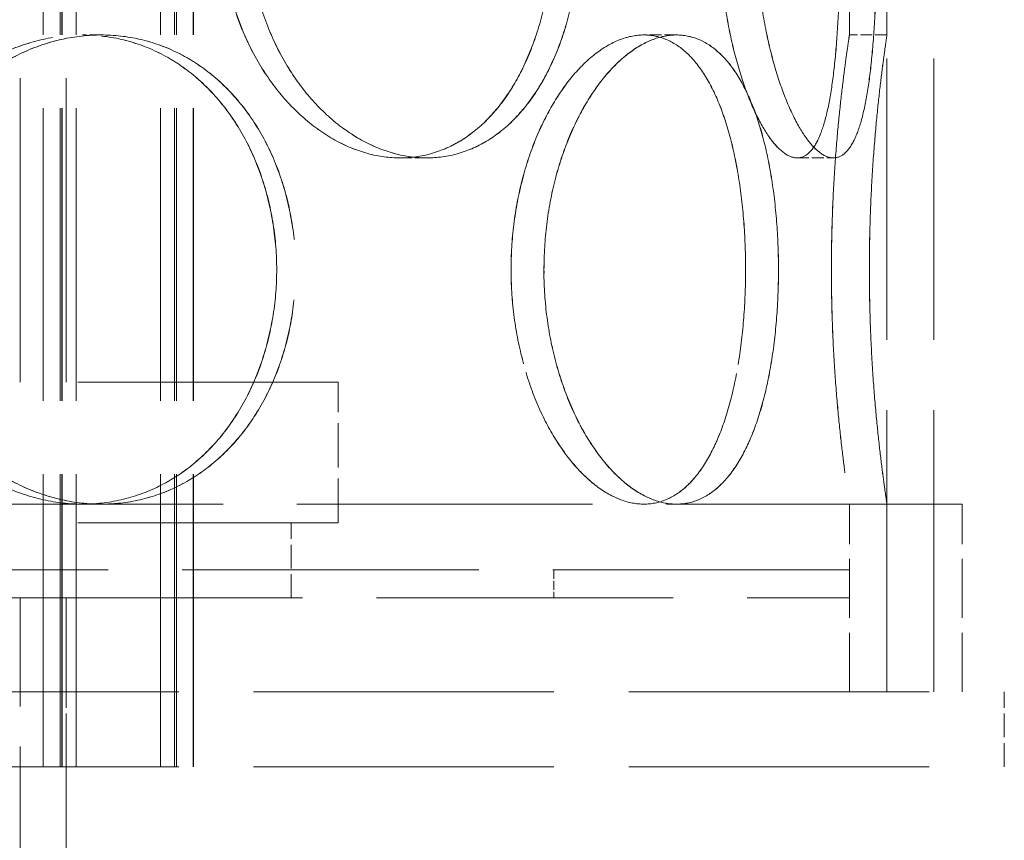
# Model space of a CAD drawing. Units: millimetres. Extents: x 0 to 9504, y 0 to 6720.
# Drawn here: x 3184 to 3289, y 4969 to 5056 of the extents above; entities that cross this region are included whole.
import ezdxf

# ---------------------------------------------------------------- set-up
doc = ezdxf.new("R2010")
doc.units = ezdxf.units.MM
doc.header["$LTSCALE"] = 16
doc.linetypes.add('DASHED_SPACE', pattern=[0.2067, 0.1654, -0.0413])
doc.layers.add('Hidden (ISO)', color=7, linetype='DASHED_SPACE', lineweight=9, true_color=0x0080c0)

msp = doc.modelspace()

# ---------------------------------------------------------------- linework, layer by layer
at = {"layer": 'Hidden (ISO)', "ltscale": 11.338897}
for p, q in [((3276.0739, 4984.819), (3276.0739, 5584.819)), ((3281.0739, 4984.819), (3281.0739, 5584.819))]:
    msp.add_line(p, q, dxfattribs=at)
at = {"layer": 'Hidden (ISO)', "ltscale": 11.792453}
for p, q in [((3186.1295, 4976.819), (3186.1295, 5444.819)), ((3186.138, 4976.819), (3186.138, 5444.819)), ((3187.9295, 4976.819), (3187.9295, 5444.819)), ((3187.938, 4976.819), (3187.938, 5444.819)), ((3188.1295, 4976.819), (3188.1295, 5444.819)), ((3188.138, 4976.819), (3188.138, 5444.819)), ((3189.6295, 4976.819), (3189.6295, 5444.819)), ((3189.638, 4976.819), (3189.638, 5444.819)), ((3198.6295, 4976.819), (3198.6295, 5444.819)), ((3198.638, 4976.819), (3198.638, 5444.819)), ((3200.1295, 4976.819), (3200.1295, 5444.819)), ((3200.138, 4976.819), (3200.138, 5444.819)), ((3200.3295, 4976.819), (3200.3295, 5444.819)), ((3200.338, 4976.819), (3200.338, 5444.819)), ((3202.1295, 4976.819), (3202.1295, 5444.819)), ((3202.138, 4976.819), (3202.138, 5444.819))]:
    msp.add_line(p, q, dxfattribs=at)
at = {"layer": 'Hidden (ISO)', "ltscale": 12.246009}
for p, q in [((3183.6739, 5017.819), (3183.6739, 5179.819)), ((3188.5739, 5017.819), (3188.5739, 5179.819))]:
    msp.add_line(p, q, dxfattribs=at)
at = {"layer": 'Hidden (ISO)', "ltscale": 2.833137}
for p, q in [((3272.0739, 5054.819), (3272.0739, 5078.619)), ((3276.0739, 5054.819), (3276.0739, 5078.619))]:
    msp.add_line(p, q, dxfattribs=at)
at = {"layer": 'Hidden (ISO)', "ltscale": 0.476074}
for p, q in [((3192.3166, 5054.819), (3190.3168, 5054.819)), ((3253.6289, 5054.819), (3250.1649, 5054.819)), ((3276.0739, 5054.819), (3272.0739, 5054.819)), ((3227.0084, 5041.719), (3224.1801, 5041.719)), ((3266.5006, 5041.719), (3270.3643, 5041.719))]:
    msp.add_line(p, q, dxfattribs=at)
at = {"layer": 'Hidden (ISO)', "ltscale": 0.003329}
msp.add_line((3192.3311, 5054.819), (3192.3166, 5054.819), dxfattribs=at)
at = {"layer": 'Hidden (ISO)', "ltscale": 0.001043}
msp.add_line((3253.6373, 5054.819), (3253.6289, 5054.819), dxfattribs=at)
at = {"layer": 'Hidden (ISO)', "ltscale": 0.00188}
msp.add_line((3227.0084, 5041.719), (3227.0201, 5041.719), dxfattribs=at)
at = {"layer": 'Hidden (ISO)', "ltscale": 0.000430534}
msp.add_line((3270.3643, 5041.719), (3270.3686, 5041.719), dxfattribs=at)
at = {"layer": 'Hidden (ISO)', "ltscale": 11.50465}
for p, q in [((2999.5739, 5017.819), (3217.5739, 5017.819)), ((2999.5739, 5002.819), (3217.5739, 5002.819))]:
    msp.add_line(p, q, dxfattribs=at)
at = {"layer": 'Hidden (ISO)', "ltscale": 1.785553}
msp.add_line((3217.5739, 5002.819), (3217.5739, 5017.819), dxfattribs=at)
at = {"layer": 'Hidden (ISO)', "ltscale": 11.907991}
msp.add_line((3284.0739, 5004.819), (2933.0739, 5004.819), dxfattribs=at)
at = {"layer": 'Hidden (ISO)', "ltscale": 2.380771}
for p, q in [((3272.0739, 4984.819), (3272.0739, 5004.819)), ((3276.0739, 4984.819), (3276.0739, 5004.819)), ((3281.0739, 4984.819), (3281.0739, 5004.819)), ((3284.0739, 4984.819), (3284.0739, 5004.819))]:
    msp.add_line(p, q, dxfattribs=at)
at = {"layer": 'Hidden (ISO)', "ltscale": 0.952248}
for p, q in [((3212.5739, 4994.819), (3212.5739, 5002.819)), ((3186.1295, 4984.819), (3186.1295, 4976.819)), ((3186.138, 4984.819), (3186.138, 4976.819)), ((3188.5739, 4976.819), (3188.5739, 4984.819)), ((3202.1295, 4984.819), (3202.1295, 4976.819)), ((3202.138, 4984.819), (3202.138, 4976.819)), ((3288.5649, 4976.819), (3288.5649, 4984.819)), ((3288.5828, 4976.819), (3288.5828, 4984.819))]:
    msp.add_line(p, q, dxfattribs=at)
at = {"layer": 'Hidden (ISO)', "ltscale": 11.947136}
for p, q in [((3272.0739, 4997.819), (2945.0739, 4997.819)), ((2945.0739, 4994.819), (3272.0739, 4994.819))]:
    msp.add_line(p, q, dxfattribs=at)
at = {"layer": 'Hidden (ISO)', "ltscale": 0.357031}
for p, q in [((3240.5739, 4997.819), (3240.5739, 4994.819)), ((3272.0739, 4997.819), (3272.0739, 4994.819))]:
    msp.add_line(p, q, dxfattribs=at)
at = {"layer": 'Hidden (ISO)', "ltscale": 6.475868}
msp.add_line((3183.6739, 4940.419), (3183.6739, 4994.819), dxfattribs=at)
at = {"layer": 'Hidden (ISO)', "ltscale": 5.892555}
msp.add_line((3188.5739, 4945.319), (3188.5739, 4994.819), dxfattribs=at)
at = {"layer": 'Hidden (ISO)', "ltscale": 12.094824}
for p, q in [((2928.5649, 4984.819), (3288.5649, 4984.819)), ((3288.5649, 4984.819), (3288.5828, 4984.819)), ((2928.5649, 4976.819), (3288.5649, 4976.819)), ((3288.5649, 4976.819), (3288.5828, 4976.819))]:
    msp.add_line(p, q, dxfattribs=at)
at = {"layer": 'Hidden (ISO)', "ltscale": 11.891493}
for points in [[(3205.1421, 5066.719), (3205.1421, 5065.1468), (3205.2653, 5063.5217), (3205.7816, 5060.2906), (3206.1745, 5058.6846), (3207.2059, 5055.6056), (3207.8451, 5054.1301), (3209.3085, 5051.4022), (3210.1327, 5050.1498), (3211.8708, 5047.9329), (3212.8446, 5046.8924), (3214.9388, 5045.0575), (3216.0591, 5044.2631), (3218.3641, 5042.9866), (3219.5506, 5042.5036), (3221.9027, 5041.8697), (3223.0683, 5041.719), (3225.2918, 5041.719), (3226.4245, 5041.8697), (3228.6421, 5042.5036), (3229.727, 5042.9866), (3231.7766, 5044.2631), (3232.7431, 5045.0575), (3234.5069, 5046.8924), (3235.3044, 5047.9329), (3236.7016, 5050.1498), (3237.3491, 5051.4022), (3238.4806, 5054.1301), (3238.9649, 5055.6056), (3239.7388, 5058.6846), (3240.0291, 5060.2906), (3240.4093, 5063.5217), (3240.4992, 5065.1468), (3240.4992, 5068.2912), (3240.4093, 5069.9163), (3240.0291, 5073.1474), (3239.7388, 5074.7535), (3238.9649, 5077.8325), (3238.4806, 5079.3079), (3237.3491, 5082.0358), (3236.7016, 5083.2883), (3235.3044, 5085.5051), (3234.5069, 5086.5457), (3232.7431, 5088.3805), (3231.7766, 5089.175), (3229.727, 5090.4514), (3228.6421, 5090.9344), (3226.4245, 5091.5683), (3225.2918, 5091.719), (3223.0683, 5091.719), (3221.9027, 5091.5683), (3219.5506, 5090.9344), (3218.3641, 5090.4514), (3216.0591, 5089.175), (3214.9388, 5088.3805), (3212.8446, 5086.5457), (3211.8708, 5085.5051), (3210.1327, 5083.2883), (3209.3085, 5082.0358), (3207.8451, 5079.3079), (3207.2059, 5077.8325), (3206.1745, 5074.7535), (3205.7816, 5073.1474), (3205.2653, 5069.9163), (3205.1421, 5068.2912), (3205.1421, 5066.719)], [(3205.1552, 5066.719), (3205.1552, 5068.2912), (3205.2784, 5069.9163), (3205.7946, 5073.1474), (3206.1875, 5074.7535), (3207.2188, 5077.8325), (3207.858, 5079.3079), (3209.3213, 5082.0358), (3210.1454, 5083.2883), (3211.8834, 5085.5051), (3212.8571, 5086.5457), (3214.9511, 5088.3805), (3216.0713, 5089.175), (3218.3761, 5090.4514), (3219.5625, 5090.9344), (3221.9144, 5091.5683), (3223.0799, 5091.719), (3225.3032, 5091.719), (3226.4358, 5091.5683), (3228.6531, 5090.9344), (3229.7379, 5090.4514), (3231.7873, 5089.175), (3232.7536, 5088.3805), (3234.5173, 5086.5457), (3235.3147, 5085.5051), (3236.7117, 5083.2883), (3237.3591, 5082.0358), (3238.4905, 5079.3079), (3238.9747, 5077.8325), (3239.7485, 5074.7535), (3240.0387, 5073.1474), (3240.4189, 5069.9163), (3240.5088, 5068.2912), (3240.5088, 5065.1468), (3240.4189, 5063.5217), (3240.0387, 5060.2906), (3239.7485, 5058.6846), (3238.9747, 5055.6056), (3238.4905, 5054.1301), (3237.3591, 5051.4022), (3236.7117, 5050.1498), (3235.3147, 5047.9329), (3234.5173, 5046.8924), (3232.7536, 5045.0575), (3231.7873, 5044.2631), (3229.7379, 5042.9866), (3228.6531, 5042.5036), (3226.4358, 5041.8697), (3225.3032, 5041.719), (3223.0799, 5041.719), (3221.9144, 5041.8697), (3219.5625, 5042.5036), (3218.3761, 5042.9866), (3216.0713, 5044.2631), (3214.9511, 5045.0575), (3212.8571, 5046.8924), (3211.8834, 5047.9329), (3210.1454, 5050.1498), (3209.3213, 5051.4022), (3207.858, 5054.1301), (3207.2188, 5055.6056), (3206.1875, 5058.6846), (3205.7946, 5060.2906), (3205.2784, 5063.5217), (3205.1552, 5065.1468), (3205.1552, 5066.719)], [(3271.1152, 5066.719), (3271.1152, 5068.2912), (3271.099, 5069.9163), (3271.0278, 5073.1474), (3270.9728, 5074.7535), (3270.8183, 5077.8325), (3270.7185, 5079.3079), (3270.4702, 5082.0358), (3270.3215, 5083.2883), (3269.9805, 5085.5051), (3269.7767, 5086.5457), (3269.2962, 5088.3805), (3269.0193, 5089.175), (3268.3967, 5090.4514), (3268.0503, 5090.9344), (3267.3058, 5091.5683), (3266.9076, 5091.719), (3266.0936, 5091.719), (3265.6505, 5091.5683), (3264.7221, 5090.9344), (3264.237, 5090.4514), (3263.2655, 5089.175), (3262.7785, 5088.3805), (3261.8466, 5086.5457), (3261.402, 5085.5051), (3260.5953, 5083.2883), (3260.2052, 5082.0358), (3259.5036, 5079.3079), (3259.1921, 5077.8325), (3258.6858, 5074.7535), (3258.4907, 5073.1474), (3258.2336, 5069.9163), (3258.1719, 5068.2912), (3258.1719, 5065.1468), (3258.2336, 5063.5217), (3258.4907, 5060.2906), (3258.6858, 5058.6846), (3259.1921, 5055.6056), (3259.5036, 5054.1301), (3260.2052, 5051.4022), (3260.5953, 5050.1498), (3261.402, 5047.9329), (3261.8466, 5046.8924), (3262.7785, 5045.0575), (3263.2655, 5044.2631), (3264.237, 5042.9866), (3264.7221, 5042.5036), (3265.6505, 5041.8697), (3266.0936, 5041.719), (3266.9076, 5041.719), (3267.3058, 5041.8697), (3268.0503, 5042.5036), (3268.3967, 5042.9866), (3269.0193, 5044.2631), (3269.2962, 5045.0575), (3269.7767, 5046.8924), (3269.9805, 5047.9329), (3270.3215, 5050.1498), (3270.4702, 5051.4022), (3270.7185, 5054.1301), (3270.8183, 5055.6056), (3270.9728, 5058.6846), (3271.0278, 5060.2906), (3271.099, 5063.5217), (3271.1152, 5065.1468), (3271.1152, 5066.719)], [(3258.1784, 5066.719), (3258.1784, 5068.2912), (3258.2402, 5069.9163), (3258.4971, 5073.1474), (3258.6922, 5074.7535), (3259.1984, 5077.8325), (3259.5098, 5079.3079), (3260.2113, 5082.0358), (3260.6013, 5083.2883), (3261.4078, 5085.5051), (3261.8523, 5086.5457), (3262.7839, 5088.3805), (3263.2708, 5089.175), (3264.242, 5090.4514), (3264.727, 5090.9344), (3265.655, 5091.5683), (3266.098, 5091.719), (3266.9117, 5091.719), (3267.3097, 5091.5683), (3268.0539, 5090.9344), (3268.4001, 5090.4514), (3269.0224, 5089.175), (3269.2992, 5088.3805), (3269.7794, 5086.5457), (3269.9831, 5085.5051), (3270.3239, 5083.2883), (3270.4725, 5082.0358), (3270.7206, 5079.3079), (3270.8203, 5077.8325), (3270.9747, 5074.7535), (3271.0296, 5073.1474), (3271.1007, 5069.9163), (3271.117, 5068.2912), (3271.117, 5065.1468), (3271.1007, 5063.5217), (3271.0296, 5060.2906), (3270.9747, 5058.6846), (3270.8203, 5055.6056), (3270.7206, 5054.1301), (3270.4725, 5051.4022), (3270.3239, 5050.1498), (3269.9831, 5047.9329), (3269.7794, 5046.8924), (3269.2992, 5045.0575), (3269.0224, 5044.2631), (3268.4001, 5042.9866), (3268.0539, 5042.5036), (3267.3097, 5041.8697), (3266.9117, 5041.719), (3266.098, 5041.719), (3265.655, 5041.8697), (3264.727, 5042.5036), (3264.242, 5042.9866), (3263.2708, 5044.2631), (3262.7839, 5045.0575), (3261.8523, 5046.8924), (3261.4078, 5047.9329), (3260.6013, 5050.1498), (3260.2113, 5051.4022), (3259.5098, 5054.1301), (3259.1984, 5055.6056), (3258.6922, 5058.6846), (3258.4971, 5060.2906), (3258.2402, 5063.5217), (3258.1784, 5065.1468), (3258.1784, 5066.719)], [(3167.7043, 5029.819), (3167.7043, 5028.2468), (3167.8466, 5026.6217), (3168.4437, 5023.3906), (3168.8983, 5021.7846), (3170.0948, 5018.7056), (3170.8376, 5017.2301), (3172.544, 5014.5022), (3173.5076, 5013.2498), (3175.5481, 5011.0329), (3176.6951, 5009.9924), (3179.1744, 5008.1575), (3180.5066, 5007.3631), (3183.2635, 5006.0866), (3184.6903, 5005.6036), (3187.5362, 5004.9697), (3188.9552, 5004.819), (3191.6784, 5004.819), (3193.0742, 5004.9697), (3195.8249, 5005.6036), (3197.1799, 5006.0866), (3199.7562, 5007.3631), (3200.9797, 5008.1575), (3203.2254, 5009.9924), (3204.2477, 5011.0329), (3206.0471, 5013.2498), (3206.8858, 5014.5022), (3208.3575, 5017.2301), (3208.9908, 5018.7056), (3210.0052, 5021.7846), (3210.3872, 5023.3906), (3210.8881, 5026.6217), (3211.0069, 5028.2468), (3211.0069, 5031.3912), (3210.8881, 5033.0163), (3210.3872, 5036.2474), (3210.0052, 5037.8535), (3208.9908, 5040.9325), (3208.3575, 5042.4079), (3206.8858, 5045.1358), (3206.0471, 5046.3883), (3204.2477, 5048.6051), (3203.2254, 5049.6457), (3200.9797, 5051.4805), (3199.7562, 5052.275), (3197.1799, 5053.5514), (3195.8249, 5054.0344), (3193.0742, 5054.6683), (3191.6784, 5054.819), (3188.9552, 5054.819), (3187.5362, 5054.6683), (3184.6903, 5054.0344), (3183.2635, 5053.5514), (3180.5066, 5052.275), (3179.1744, 5051.4805), (3176.6951, 5049.6457), (3175.5481, 5048.6051), (3173.5076, 5046.3883), (3172.544, 5045.1358), (3170.8376, 5042.4079), (3170.0948, 5040.9325), (3168.8983, 5037.8535), (3168.4437, 5036.2474), (3167.8466, 5033.0163), (3167.7043, 5031.3912), (3167.7043, 5029.819)], [(3211.0195, 5029.819), (3211.0195, 5028.2468), (3210.9008, 5026.6217), (3210.3999, 5023.3906), (3210.0179, 5021.7846), (3209.0036, 5018.7056), (3208.3704, 5017.2301), (3206.8988, 5014.5022), (3206.0601, 5013.2498), (3204.2609, 5011.0329), (3203.2386, 5009.9924), (3200.993, 5008.1575), (3199.7697, 5007.3631), (3197.1936, 5006.0866), (3195.8386, 5005.6036), (3193.0881, 5004.9697), (3191.6924, 5004.819), (3188.9694, 5004.819), (3187.5504, 5004.9697), (3184.7047, 5005.6036), (3183.2779, 5006.0866), (3180.5212, 5007.3631), (3179.1891, 5008.1575), (3176.7098, 5009.9924), (3175.5629, 5011.0329), (3173.5225, 5013.2498), (3172.5589, 5014.5022), (3170.8526, 5017.2301), (3170.1099, 5018.7056), (3168.9134, 5021.7846), (3168.4588, 5023.3906), (3167.8618, 5026.6217), (3167.7195, 5028.2468), (3167.7195, 5031.3912), (3167.8618, 5033.0163), (3168.4588, 5036.2474), (3168.9134, 5037.8535), (3170.1099, 5040.9325), (3170.8526, 5042.4079), (3172.5589, 5045.1358), (3173.5225, 5046.3883), (3175.5629, 5048.6051), (3176.7098, 5049.6457), (3179.1891, 5051.4805), (3180.5212, 5052.275), (3183.2779, 5053.5514), (3184.7047, 5054.0344), (3187.5504, 5054.6683), (3188.9694, 5054.819), (3191.6924, 5054.819), (3193.0881, 5054.6683), (3195.8386, 5054.0344), (3197.1936, 5053.5514), (3199.7697, 5052.275), (3200.993, 5051.4805), (3203.2386, 5049.6457), (3204.2609, 5048.6051), (3206.0601, 5046.3883), (3206.8988, 5045.1358), (3208.3704, 5042.4079), (3209.0036, 5040.9325), (3210.0179, 5037.8535), (3210.3999, 5036.2474), (3210.9008, 5033.0163), (3211.0195, 5031.3912), (3211.0195, 5029.819)], [(3235.9989, 5029.819), (3235.9989, 5028.2468), (3236.0946, 5026.6217), (3236.4949, 5023.3906), (3236.7993, 5021.7846), (3237.5953, 5018.7056), (3238.0874, 5017.2301), (3239.2081, 5014.5022), (3239.8367, 5013.2498), (3241.154, 5011.0329), (3241.8882, 5009.9924), (3243.4546, 5008.1575), (3244.2866, 5007.3631), (3245.9826, 5006.0866), (3246.8479, 5005.6036), (3248.546, 5004.9697), (3249.3788, 5004.819), (3250.9511, 5004.819), (3251.7436, 5004.9697), (3253.2768, 5005.6036), (3254.0177, 5006.0866), (3255.401, 5007.3631), (3256.0446, 5008.1575), (3257.2063, 5009.9924), (3257.7246, 5011.0329), (3258.6244, 5013.2498), (3259.0365, 5014.5022), (3259.7508, 5017.2301), (3260.0532, 5018.7056), (3260.5337, 5021.7846), (3260.7124, 5023.3906), (3260.9461, 5026.6217), (3261.001, 5028.2468), (3261.001, 5031.3912), (3260.9461, 5033.0163), (3260.7124, 5036.2474), (3260.5337, 5037.8535), (3260.0532, 5040.9325), (3259.7508, 5042.4079), (3259.0365, 5045.1358), (3258.6244, 5046.3883), (3257.7246, 5048.6051), (3257.2063, 5049.6457), (3256.0446, 5051.4805), (3255.401, 5052.275), (3254.0177, 5053.5514), (3253.2768, 5054.0344), (3251.7436, 5054.6683), (3250.9511, 5054.819), (3249.3788, 5054.819), (3248.546, 5054.6683), (3246.8479, 5054.0344), (3245.9826, 5053.5514), (3244.2866, 5052.275), (3243.4546, 5051.4805), (3241.8882, 5049.6457), (3241.154, 5048.6051), (3239.8367, 5046.3883), (3239.2081, 5045.1358), (3238.0874, 5042.4079), (3237.5953, 5040.9325), (3236.7993, 5037.8535), (3236.4949, 5036.2474), (3236.0946, 5033.0163), (3235.9989, 5031.3912), (3235.9989, 5029.819)], [(3261.0069, 5029.819), (3261.0069, 5028.2468), (3260.952, 5026.6217), (3260.7184, 5023.3906), (3260.5397, 5021.7846), (3260.0593, 5018.7056), (3259.757, 5017.2301), (3259.0429, 5014.5022), (3258.6308, 5013.2498), (3257.7313, 5011.0329), (3257.2131, 5009.9924), (3256.0516, 5008.1575), (3255.4081, 5007.3631), (3254.0252, 5006.0866), (3253.2844, 5005.6036), (3251.7514, 5004.9697), (3250.9591, 5004.819), (3249.387, 5004.819), (3248.5544, 5004.9697), (3246.8566, 5005.6036), (3245.9914, 5006.0866), (3244.2956, 5007.3631), (3243.4638, 5008.1575), (3241.8976, 5009.9924), (3241.1635, 5011.0329), (3239.8463, 5013.2498), (3239.2179, 5014.5022), (3238.0973, 5017.2301), (3237.6053, 5018.7056), (3236.8094, 5021.7846), (3236.505, 5023.3906), (3236.1048, 5026.6217), (3236.0091, 5028.2468), (3236.0091, 5031.3912), (3236.1048, 5033.0163), (3236.505, 5036.2474), (3236.8094, 5037.8535), (3237.6053, 5040.9325), (3238.0973, 5042.4079), (3239.2179, 5045.1358), (3239.8463, 5046.3883), (3241.1635, 5048.6051), (3241.8976, 5049.6457), (3243.4638, 5051.4805), (3244.2956, 5052.275), (3245.9914, 5053.5514), (3246.8566, 5054.0344), (3248.5544, 5054.6683), (3249.387, 5054.819), (3250.9591, 5054.819), (3251.7514, 5054.6683), (3253.2844, 5054.0344), (3254.0252, 5053.5514), (3255.4081, 5052.275), (3256.0516, 5051.4805), (3257.2131, 5049.6457), (3257.7313, 5048.6051), (3258.6308, 5046.3883), (3259.0429, 5045.1358), (3259.757, 5042.4079), (3260.0593, 5040.9325), (3260.5397, 5037.8535), (3260.7184, 5036.2474), (3260.952, 5033.0163), (3261.0069, 5031.3912), (3261.0069, 5029.819)], [(3270.15, 5029.819), (3270.15, 5028.2468), (3270.1736, 5026.6217), (3270.2698, 5023.3906), (3270.3424, 5021.7846), (3270.5246, 5018.7056), (3270.6341, 5017.2301), (3270.8689, 5014.5022), (3270.9939, 5013.2498), (3271.2351, 5011.0329), (3271.3598, 5009.9924), (3271.5936, 5008.1575), (3271.7025, 5007.3631), (3271.8832, 5006.0866), (3271.9551, 5005.6036), (3272.0504, 5004.9697), (3272.0738, 5004.819), (3272.0739, 5004.819), (3272.0507, 5004.9697), (3271.9557, 5005.6036), (3271.884, 5006.0866), (3271.7036, 5007.3631), (3271.5949, 5008.1575), (3271.3613, 5009.9924), (3271.2368, 5011.0329), (3270.9958, 5013.2498), (3270.8709, 5014.5022), (3270.6363, 5017.2301), (3270.5268, 5018.7056), (3270.3447, 5021.7846), (3270.2722, 5023.3906), (3270.176, 5026.6217), (3270.1525, 5028.2468), (3270.1525, 5031.3912), (3270.176, 5033.0163), (3270.2722, 5036.2474), (3270.3447, 5037.8535), (3270.5268, 5040.9325), (3270.6363, 5042.4079), (3270.8709, 5045.1358), (3270.9958, 5046.3883), (3271.2368, 5048.6051), (3271.3613, 5049.6457), (3271.5949, 5051.4805), (3271.7036, 5052.275), (3271.884, 5053.5514), (3271.9557, 5054.0344), (3272.0507, 5054.6683), (3272.0739, 5054.819), (3272.0738, 5054.819), (3272.0504, 5054.6683), (3271.9551, 5054.0344), (3271.8832, 5053.5514), (3271.7025, 5052.275), (3271.5936, 5051.4805), (3271.3598, 5049.6457), (3271.2351, 5048.6051), (3270.9939, 5046.3883), (3270.8689, 5045.1358), (3270.6341, 5042.4079), (3270.5246, 5040.9325), (3270.3424, 5037.8535), (3270.2698, 5036.2474), (3270.1736, 5033.0163), (3270.15, 5031.3912), (3270.15, 5029.819)]]:
    msp.add_open_spline(points, degree=3, knots=[0, 0, 0, 0, 0.47165847, 0.47165847, 0.94331694, 0.94331694, 1.41497541, 1.41497541, 1.88663388, 1.88663388, 2.35828346, 2.35828346, 2.82993305, 2.82993305, 3.30158263, 3.30158263, 3.77323221, 3.77323221, 4.24488179, 4.24488179, 4.71653138, 4.71653138, 5.18818096, 5.18818096, 5.65983054, 5.65983054, 6.13148901, 6.13148901, 6.60314748, 6.60314748, 7.07480595, 7.07480595, 7.54646442, 7.54646442, 8.01812289, 8.01812289, 8.48978136, 8.48978136, 8.96143983, 8.96143983, 9.4330983, 9.4330983, 9.90474788, 9.90474788, 10.37639747, 10.37639747, 10.84804705, 10.84804705, 11.31969663, 11.31969663, 11.79134622, 11.79134622, 12.2629958, 12.2629958, 12.73464538, 12.73464538, 13.20629496, 13.20629496, 13.67795343, 13.67795343, 14.1496119, 14.1496119, 14.62127037, 14.62127037, 15.09292884, 15.09292884, 15.09292884, 15.09292884], dxfattribs=at)
at = {"layer": 'Hidden (ISO)', "ltscale": 11.890656}
for points, knots in [([(3208.0032, 5066.719), (3208.0032, 5068.2911), (3208.126, 5069.9161), (3208.6406, 5073.1471), (3209.0322, 5074.7531), (3210.0604, 5077.8321), (3210.6977, 5079.3076), (3212.1572, 5082.0357), (3212.9793, 5083.2882), (3214.7133, 5085.5052), (3215.685, 5086.5458), (3217.7754, 5088.3807), (3218.8939, 5089.1751), (3221.1958, 5090.4515), (3222.3811, 5090.9345), (3224.7315, 5091.5684), (3225.8967, 5091.719), (3228.12, 5091.719), (3229.253, 5091.5684), (3231.4722, 5090.9345), (3232.5583, 5090.4515), (3234.611, 5089.1751), (3235.5793, 5088.3807), (3237.3472, 5086.5458), (3238.1469, 5085.5052), (3239.5482, 5083.2882), (3240.1979, 5082.0357), (3241.3335, 5079.3076), (3241.8197, 5077.8321), (3242.5967, 5074.7531), (3242.8882, 5073.1471), (3243.27, 5069.9161), (3243.3603, 5068.2911), (3243.3603, 5065.147), (3243.27, 5063.522), (3242.8882, 5060.291), (3242.5967, 5058.6849), (3241.8197, 5055.6059), (3241.3335, 5054.1304), (3240.1979, 5051.4023), (3239.5482, 5050.1499), (3238.1469, 5047.9329), (3237.3472, 5046.8923), (3235.5793, 5045.0573), (3234.611, 5044.2629), (3232.5583, 5042.9865), (3231.4722, 5042.5035), (3229.253, 5041.8697), (3228.12, 5041.719), (3225.8967, 5041.719), (3224.7315, 5041.8697), (3222.3811, 5042.5035), (3221.1958, 5042.9865), (3218.8939, 5044.2629), (3217.7754, 5045.0573), (3215.685, 5046.8923), (3214.7133, 5047.9329), (3212.9793, 5050.1499), (3212.1572, 5051.4023), (3210.6977, 5054.1304), (3210.0604, 5055.6059), (3209.0322, 5058.6849), (3208.6406, 5060.291), (3208.126, 5063.522), (3208.0032, 5065.147), (3208.0032, 5066.719)], [0, 0, 0, 0, 0.4716201, 0.4716201, 0.9432402, 0.9432402, 1.4148603, 1.4148603, 1.8864804, 1.8864804, 2.35809243, 2.35809243, 2.82970447, 2.82970447, 3.30131651, 3.30131651, 3.77292855, 3.77292855, 4.24454059, 4.24454059, 4.71615263, 4.71615263, 5.18776467, 5.18776467, 5.65937671, 5.65937671, 6.13099681, 6.13099681, 6.60261691, 6.60261691, 7.07423701, 7.07423701, 7.54585711, 7.54585711, 8.01747721, 8.01747721, 8.48909731, 8.48909731, 8.9607174, 8.9607174, 9.4323375, 9.4323375, 9.90394954, 9.90394954, 10.37556158, 10.37556158, 10.84717362, 10.84717362, 11.31878566, 11.31878566, 11.7903977, 11.7903977, 12.26200974, 12.26200974, 12.73362178, 12.73362178, 13.20523382, 13.20523382, 13.67685392, 13.67685392, 14.14847402, 14.14847402, 14.62009412, 14.62009412, 15.09171422, 15.09171422, 15.09171422, 15.09171422]), ([(3208.0166, 5066.719), (3208.0166, 5065.147), (3208.1394, 5063.522), (3208.6539, 5060.291), (3209.0455, 5058.6849), (3210.0737, 5055.6059), (3210.7109, 5054.1304), (3212.1703, 5051.4023), (3212.9923, 5050.1499), (3214.7262, 5047.9329), (3215.6978, 5046.8923), (3217.788, 5045.0573), (3218.9064, 5044.2629), (3221.2082, 5042.9865), (3222.3933, 5042.5035), (3224.7435, 5041.8697), (3225.9086, 5041.719), (3228.1317, 5041.719), (3229.2646, 5041.8697), (3231.4835, 5042.5035), (3232.5695, 5042.9865), (3234.6219, 5044.2629), (3235.5902, 5045.0573), (3237.3578, 5046.8923), (3238.1574, 5047.9329), (3239.5586, 5050.1499), (3240.2082, 5051.4023), (3241.3436, 5054.1304), (3241.8298, 5055.6059), (3242.6066, 5058.6849), (3242.8981, 5060.291), (3243.2799, 5063.522), (3243.3702, 5065.147), (3243.3702, 5068.2911), (3243.2799, 5069.9161), (3242.8981, 5073.1471), (3242.6066, 5074.7531), (3241.8298, 5077.8321), (3241.3436, 5079.3076), (3240.2082, 5082.0357), (3239.5586, 5083.2882), (3238.1574, 5085.5052), (3237.3578, 5086.5458), (3235.5902, 5088.3807), (3234.6219, 5089.1751), (3232.5695, 5090.4515), (3231.4835, 5090.9345), (3229.2646, 5091.5684), (3228.1317, 5091.719), (3225.9086, 5091.719), (3224.7435, 5091.5684), (3222.3933, 5090.9345), (3221.2082, 5090.4515), (3218.9064, 5089.1751), (3217.788, 5088.3807), (3215.6978, 5086.5458), (3214.7262, 5085.5052), (3212.9923, 5083.2882), (3212.1703, 5082.0357), (3210.7109, 5079.3076), (3210.0737, 5077.8321), (3209.0455, 5074.7531), (3208.6539, 5073.1471), (3208.1394, 5069.9161), (3208.0166, 5068.2911), (3208.0166, 5066.719)], [0, 0, 0, 0, 0.4716201, 0.4716201, 0.9432402, 0.9432402, 1.4148603, 1.4148603, 1.8864804, 1.8864804, 2.35809243, 2.35809243, 2.82970447, 2.82970447, 3.30131651, 3.30131651, 3.77292855, 3.77292855, 4.24454059, 4.24454059, 4.71615263, 4.71615263, 5.18776467, 5.18776467, 5.65937671, 5.65937671, 6.13099681, 6.13099681, 6.60261691, 6.60261691, 7.07423701, 7.07423701, 7.54585711, 7.54585711, 8.01747721, 8.01747721, 8.48909731, 8.48909731, 8.9607174, 8.9607174, 9.4323375, 9.4323375, 9.90394954, 9.90394954, 10.37556158, 10.37556158, 10.84717362, 10.84717362, 11.31878566, 11.31878566, 11.7903977, 11.7903977, 12.26200974, 12.26200974, 12.73362178, 12.73362178, 13.20523382, 13.20523382, 13.67685392, 13.67685392, 14.14847402, 14.14847402, 14.62009412, 14.62009412, 15.09171422, 15.09171422, 15.09171422, 15.09171422]), ([(3275.0237, 5066.719), (3275.0237, 5065.147), (3275.0069, 5063.522), (3274.9335, 5060.291), (3274.8768, 5058.6849), (3274.718, 5055.6059), (3274.6156, 5054.1304), (3274.3618, 5051.4023), (3274.2102, 5050.1499), (3273.8636, 5047.9329), (3273.6568, 5046.8923), (3273.1709, 5045.0573), (3272.8915, 5044.2629), (3272.2647, 5042.9865), (3271.9166, 5042.5035), (3271.1699, 5041.8697), (3270.7712, 5041.719), (3269.9573, 5041.719), (3269.5147, 5041.8697), (3268.5886, 5042.5035), (3268.1052, 5042.9865), (3267.1378, 5044.2629), (3266.6533, 5045.0573), (3265.7269, 5046.8923), (3265.2851, 5047.9329), (3264.484, 5050.1499), (3264.0968, 5051.4023), (3263.4006, 5054.1304), (3263.0918, 5055.6059), (3262.5897, 5058.6849), (3262.3963, 5060.291), (3262.1416, 5063.522), (3262.0804, 5065.147), (3262.0804, 5068.2911), (3262.1416, 5069.9161), (3262.3963, 5073.1471), (3262.5897, 5074.7531), (3263.0918, 5077.8321), (3263.4006, 5079.3076), (3264.0968, 5082.0357), (3264.484, 5083.2882), (3265.2851, 5085.5052), (3265.7269, 5086.5458), (3266.6533, 5088.3807), (3267.1378, 5089.1751), (3268.1052, 5090.4515), (3268.5886, 5090.9345), (3269.5147, 5091.5684), (3269.9573, 5091.719), (3270.7712, 5091.719), (3271.1699, 5091.5684), (3271.9166, 5090.9345), (3272.2647, 5090.4515), (3272.8915, 5089.1751), (3273.1709, 5088.3807), (3273.6568, 5086.5458), (3273.8636, 5085.5052), (3274.2102, 5083.2882), (3274.3618, 5082.0357), (3274.6156, 5079.3076), (3274.718, 5077.8321), (3274.8768, 5074.7531), (3274.9335, 5073.1471), (3275.0069, 5069.9161), (3275.0237, 5068.2911), (3275.0237, 5066.719)], [0, 0, 0, 0, 0.4716201, 0.4716201, 0.9432402, 0.9432402, 1.4148603, 1.4148603, 1.8864804, 1.8864804, 2.35809243, 2.35809243, 2.82970447, 2.82970447, 3.30131651, 3.30131651, 3.77292855, 3.77292855, 4.24454059, 4.24454059, 4.71615263, 4.71615263, 5.18776467, 5.18776467, 5.65937671, 5.65937671, 6.13099681, 6.13099681, 6.60261691, 6.60261691, 7.07423701, 7.07423701, 7.54585711, 7.54585711, 8.01747721, 8.01747721, 8.48909731, 8.48909731, 8.9607174, 8.9607174, 9.4323375, 9.4323375, 9.90394954, 9.90394954, 10.37556158, 10.37556158, 10.84717362, 10.84717362, 11.31878566, 11.31878566, 11.7903977, 11.7903977, 12.26200974, 12.26200974, 12.73362178, 12.73362178, 13.20523382, 13.20523382, 13.67685392, 13.67685392, 14.14847402, 14.14847402, 14.62009412, 14.62009412, 15.09171422, 15.09171422, 15.09171422, 15.09171422]), ([(3262.087, 5066.719), (3262.087, 5065.147), (3262.1482, 5063.522), (3262.4029, 5060.291), (3262.5963, 5058.6849), (3263.0982, 5055.6059), (3263.407, 5054.1304), (3264.103, 5051.4023), (3264.49, 5050.1499), (3265.291, 5047.9329), (3265.7326, 5046.8923), (3266.6588, 5045.0573), (3267.1432, 5044.2629), (3268.1102, 5042.9865), (3268.5935, 5042.5035), (3269.5193, 5041.8697), (3269.9618, 5041.719), (3270.7754, 5041.719), (3271.1739, 5041.8697), (3271.9203, 5042.5035), (3272.2682, 5042.9865), (3272.8947, 5044.2629), (3273.174, 5045.0573), (3273.6597, 5046.8923), (3273.8663, 5047.9329), (3274.2127, 5050.1499), (3274.3642, 5051.4023), (3274.6178, 5054.1304), (3274.7202, 5055.6059), (3274.8788, 5058.6849), (3274.9354, 5060.291), (3275.0088, 5063.522), (3275.0256, 5065.147), (3275.0256, 5068.2911), (3275.0088, 5069.9161), (3274.9354, 5073.1471), (3274.8788, 5074.7531), (3274.7202, 5077.8321), (3274.6178, 5079.3076), (3274.3642, 5082.0357), (3274.2127, 5083.2882), (3273.8663, 5085.5052), (3273.6597, 5086.5458), (3273.174, 5088.3807), (3272.8947, 5089.1751), (3272.2682, 5090.4515), (3271.9203, 5090.9345), (3271.1739, 5091.5684), (3270.7754, 5091.719), (3269.9618, 5091.719), (3269.5193, 5091.5684), (3268.5935, 5090.9345), (3268.1102, 5090.4515), (3267.1432, 5089.1751), (3266.6588, 5088.3807), (3265.7326, 5086.5458), (3265.291, 5085.5052), (3264.49, 5083.2882), (3264.103, 5082.0357), (3263.407, 5079.3076), (3263.0982, 5077.8321), (3262.5963, 5074.7531), (3262.4029, 5073.1471), (3262.1482, 5069.9161), (3262.087, 5068.2911), (3262.087, 5066.719)], [0, 0, 0, 0, 0.4716201, 0.4716201, 0.9432402, 0.9432402, 1.4148603, 1.4148603, 1.8864804, 1.8864804, 2.35809243, 2.35809243, 2.82970447, 2.82970447, 3.30131651, 3.30131651, 3.77292855, 3.77292855, 4.24454059, 4.24454059, 4.71615263, 4.71615263, 5.18776467, 5.18776467, 5.65937671, 5.65937671, 6.13099681, 6.13099681, 6.60261691, 6.60261691, 7.07423701, 7.07423701, 7.54585711, 7.54585711, 8.01747721, 8.01747721, 8.48909731, 8.48909731, 8.9607174, 8.9607174, 9.4323375, 9.4323375, 9.90394954, 9.90394954, 10.37556158, 10.37556158, 10.84717362, 10.84717362, 11.31878566, 11.31878566, 11.7903977, 11.7903977, 12.26200974, 12.26200974, 12.73362178, 12.73362178, 13.20523382, 13.20523382, 13.67685392, 13.67685392, 14.14847402, 14.14847402, 14.62009412, 14.62009412, 15.09171422, 15.09171422, 15.09171422, 15.09171422]), ([(3192.3166, 5004.819), (3190.9552, 5004.819), (3189.5365, 5004.9697), (3186.6919, 5005.6035), (3185.2659, 5006.0865), (3182.5112, 5007.3629), (3181.1802, 5008.1573), (3178.7036, 5009.9923), (3177.558, 5011.0329), (3175.5204, 5013.2499), (3174.5582, 5014.5023), (3172.8546, 5017.2304), (3172.1132, 5018.7059), (3170.9189, 5021.7849), (3170.4652, 5023.391), (3169.8694, 5026.622), (3169.7274, 5028.247), (3169.7274, 5029.819), (3169.7274, 5031.3911), (3169.8694, 5033.0161), (3170.4652, 5036.2471), (3170.9189, 5037.8531), (3172.1132, 5040.9321), (3172.8546, 5042.4076), (3174.5582, 5045.1357), (3175.5204, 5046.3882), (3177.558, 5048.6052), (3178.7036, 5049.6458), (3181.1802, 5051.4807), (3182.5112, 5052.2751), (3185.2659, 5053.5515), (3186.6919, 5054.0345), (3189.5365, 5054.6684), (3190.9552, 5054.819), (3192.3166, 5054.819)], [11.31878566, 11.31878566, 11.31878566, 11.31878566, 11.7903977, 11.7903977, 12.26200974, 12.26200974, 12.73362178, 12.73362178, 13.20523382, 13.20523382, 13.67685392, 13.67685392, 14.14847402, 14.14847402, 14.62009412, 14.62009412, 15.09171422, 15.09171422, 15.09171422, 15.56333431, 15.56333431, 16.03495441, 16.03495441, 16.50657451, 16.50657451, 16.97819461, 16.97819461, 17.44980665, 17.44980665, 17.92141869, 17.92141869, 18.39303073, 18.39303073, 18.86464277, 18.86464277, 18.86464277, 18.86464277]), ([(3192.3166, 5054.819), (3193.6781, 5054.819), (3195.0741, 5054.6684), (3197.8259, 5054.0345), (3199.1817, 5053.5515), (3201.7602, 5052.2751), (3202.985, 5051.4807), (3205.2336, 5049.6458), (3206.2575, 5048.6052), (3208.0599, 5046.3882), (3208.9002, 5045.1357), (3210.3748, 5042.4076), (3211.0094, 5040.9321), (3212.026, 5037.8531), (3212.4089, 5036.2471), (3212.9109, 5033.0161), (3213.0299, 5031.3911), (3213.0299, 5028.247), (3212.9109, 5026.622), (3212.4089, 5023.391), (3212.026, 5021.7849), (3211.0094, 5018.7059), (3210.3748, 5017.2304), (3208.9002, 5014.5023), (3208.0599, 5013.2499), (3206.2575, 5011.0329), (3205.2336, 5009.9923), (3202.985, 5008.1573), (3201.7602, 5007.3629), (3199.1817, 5006.0865), (3197.8259, 5005.6035), (3195.0741, 5004.9697), (3193.6781, 5004.819), (3192.3166, 5004.819)], [3.77292855, 3.77292855, 3.77292855, 3.77292855, 4.24454059, 4.24454059, 4.71615263, 4.71615263, 5.18776467, 5.18776467, 5.65937671, 5.65937671, 6.13099681, 6.13099681, 6.60261691, 6.60261691, 7.07423701, 7.07423701, 7.54585711, 7.54585711, 8.01747721, 8.01747721, 8.48909731, 8.48909731, 8.9607174, 8.9607174, 9.4323375, 9.4323375, 9.90394954, 9.90394954, 10.37556158, 10.37556158, 10.84717362, 10.84717362, 11.31878566, 11.31878566, 11.31878566, 11.31878566]), ([(3192.3311, 5004.819), (3193.6924, 5004.819), (3195.0883, 5004.9697), (3197.8399, 5005.6035), (3199.1957, 5006.0865), (3201.774, 5007.3629), (3202.9987, 5008.1573), (3205.2472, 5009.9923), (3206.271, 5011.0329), (3208.0733, 5013.2499), (3208.9135, 5014.5023), (3210.388, 5017.2304), (3211.0225, 5018.7059), (3212.039, 5021.7849), (3212.4219, 5023.391), (3212.9239, 5026.622), (3213.0429, 5028.247), (3213.0429, 5029.819), (3213.0429, 5031.3911), (3212.9239, 5033.0161), (3212.4219, 5036.2471), (3212.039, 5037.8531), (3211.0225, 5040.9321), (3210.388, 5042.4076), (3208.9135, 5045.1357), (3208.0733, 5046.3882), (3206.271, 5048.6052), (3205.2472, 5049.6458), (3202.9987, 5051.4807), (3201.774, 5052.2751), (3199.1957, 5053.5515), (3197.8399, 5054.0345), (3195.0883, 5054.6684), (3193.6924, 5054.819), (3192.3311, 5054.819)], [11.31878566, 11.31878566, 11.31878566, 11.31878566, 11.7903977, 11.7903977, 12.26200974, 12.26200974, 12.73362178, 12.73362178, 13.20523382, 13.20523382, 13.67685392, 13.67685392, 14.14847402, 14.14847402, 14.62009412, 14.62009412, 15.09171422, 15.09171422, 15.09171422, 15.56333431, 15.56333431, 16.03495441, 16.03495441, 16.50657451, 16.50657451, 16.97819461, 16.97819461, 17.44980665, 17.44980665, 17.92141869, 17.92141869, 18.39303073, 18.39303073, 18.86464277, 18.86464277, 18.86464277, 18.86464277]), ([(3253.6289, 5004.819), (3252.8429, 5004.819), (3252.0106, 5004.9697), (3250.3146, 5005.6035), (3249.4508, 5006.0865), (3247.7585, 5007.3629), (3246.9287, 5008.1573), (3245.3671, 5009.9923), (3244.6354, 5011.0329), (3243.3231, 5013.2499), (3242.6971, 5014.5023), (3241.5813, 5017.2304), (3241.0915, 5018.7059), (3240.2994, 5021.7849), (3239.9966, 5023.391), (3239.5983, 5026.622), (3239.5031, 5028.247), (3239.5031, 5029.819), (3239.5031, 5031.3911), (3239.5983, 5033.0161), (3239.9966, 5036.2471), (3240.2994, 5037.8531), (3241.0915, 5040.9321), (3241.5813, 5042.4076), (3242.6971, 5045.1357), (3243.3231, 5046.3882), (3244.6354, 5048.6052), (3245.3671, 5049.6458), (3246.9287, 5051.4807), (3247.7585, 5052.2751), (3249.4508, 5053.5515), (3250.3146, 5054.0345), (3252.0106, 5054.6684), (3252.8429, 5054.819), (3253.6289, 5054.819)], [11.31878566, 11.31878566, 11.31878566, 11.31878566, 11.7903977, 11.7903977, 12.26200974, 12.26200974, 12.73362178, 12.73362178, 13.20523382, 13.20523382, 13.67685392, 13.67685392, 14.14847402, 14.14847402, 14.62009412, 14.62009412, 15.09171422, 15.09171422, 15.09171422, 15.56333431, 15.56333431, 16.03495441, 16.03495441, 16.50657451, 16.50657451, 16.97819461, 16.97819461, 17.44980665, 17.44980665, 17.92141869, 17.92141869, 18.39303073, 18.39303073, 18.86464277, 18.86464277, 18.86464277, 18.86464277]), ([(3253.6289, 5054.819), (3254.415, 5054.819), (3255.2079, 5054.6684), (3256.7431, 5054.0345), (3257.4855, 5053.5515), (3258.8725, 5052.2751), (3259.5184, 5051.4807), (3260.6851, 5049.6458), (3261.206, 5048.6052), (3262.1109, 5046.3882), (3262.5256, 5045.1357), (3263.2448, 5042.4076), (3263.5495, 5040.9321), (3264.0339, 5037.8531), (3264.2141, 5036.2471), (3264.4498, 5033.0161), (3264.5053, 5031.3911), (3264.5053, 5028.247), (3264.4498, 5026.622), (3264.2141, 5023.391), (3264.0339, 5021.7849), (3263.5495, 5018.7059), (3263.2448, 5017.2304), (3262.5256, 5014.5023), (3262.1109, 5013.2499), (3261.206, 5011.0329), (3260.6851, 5009.9923), (3259.5184, 5008.1573), (3258.8725, 5007.3629), (3257.4855, 5006.0865), (3256.7431, 5005.6035), (3255.2079, 5004.9697), (3254.415, 5004.819), (3253.6289, 5004.819)], [3.77292855, 3.77292855, 3.77292855, 3.77292855, 4.24454059, 4.24454059, 4.71615263, 4.71615263, 5.18776467, 5.18776467, 5.65937671, 5.65937671, 6.13099681, 6.13099681, 6.60261691, 6.60261691, 7.07423701, 7.07423701, 7.54585711, 7.54585711, 8.01747721, 8.01747721, 8.48909731, 8.48909731, 8.9607174, 8.9607174, 9.4323375, 9.4323375, 9.90394954, 9.90394954, 10.37556158, 10.37556158, 10.84717362, 10.84717362, 11.31878566, 11.31878566, 11.31878566, 11.31878566]), ([(3253.6373, 5004.819), (3254.4232, 5004.819), (3255.216, 5004.9697), (3256.7509, 5005.6035), (3257.4931, 5006.0865), (3258.8799, 5007.3629), (3259.5256, 5008.1573), (3260.6921, 5009.9923), (3261.2129, 5011.0329), (3262.1175, 5013.2499), (3262.5322, 5014.5023), (3263.2512, 5017.2304), (3263.5558, 5018.7059), (3264.0401, 5021.7849), (3264.2203, 5023.391), (3264.4559, 5026.622), (3264.5113, 5028.247), (3264.5113, 5029.819), (3264.5113, 5031.3911), (3264.4559, 5033.0161), (3264.2203, 5036.2471), (3264.0401, 5037.8531), (3263.5558, 5040.9321), (3263.2512, 5042.4076), (3262.5322, 5045.1357), (3262.1175, 5046.3882), (3261.2129, 5048.6052), (3260.6921, 5049.6458), (3259.5256, 5051.4807), (3258.8799, 5052.2751), (3257.4931, 5053.5515), (3256.7509, 5054.0345), (3255.216, 5054.6684), (3254.4232, 5054.819), (3253.6373, 5054.819)], [11.31878566, 11.31878566, 11.31878566, 11.31878566, 11.7903977, 11.7903977, 12.26200974, 12.26200974, 12.73362178, 12.73362178, 13.20523382, 13.20523382, 13.67685392, 13.67685392, 14.14847402, 14.14847402, 14.62009412, 14.62009412, 15.09171422, 15.09171422, 15.09171422, 15.56333431, 15.56333431, 16.03495441, 16.03495441, 16.50657451, 16.50657451, 16.97819461, 16.97819461, 17.44980665, 17.44980665, 17.92141869, 17.92141869, 18.39303073, 18.39303073, 18.86464277, 18.86464277, 18.86464277, 18.86464277]), ([(3276.0739, 5004.819), (3276.0738, 5004.819), (3276.051, 5004.9697), (3275.9579, 5005.6035), (3275.8878, 5006.0865), (3275.7113, 5007.3629), (3275.6051, 5008.1573), (3275.3769, 5009.9923), (3275.2552, 5011.0329), (3275.0198, 5013.2499), (3274.8979, 5014.5023), (3274.6688, 5017.2304), (3274.5619, 5018.7059), (3274.3841, 5021.7849), (3274.3133, 5023.391), (3274.2194, 5026.622), (3274.1964, 5028.247), (3274.1964, 5029.819), (3274.1964, 5031.3911), (3274.2194, 5033.0161), (3274.3133, 5036.2471), (3274.3841, 5037.8531), (3274.5619, 5040.9321), (3274.6688, 5042.4076), (3274.8979, 5045.1357), (3275.0198, 5046.3882), (3275.2552, 5048.6052), (3275.3769, 5049.6458), (3275.6051, 5051.4807), (3275.7113, 5052.2751), (3275.8878, 5053.5515), (3275.9579, 5054.0345), (3276.051, 5054.6684), (3276.0738, 5054.819), (3276.0739, 5054.819)], [11.31878566, 11.31878566, 11.31878566, 11.31878566, 11.7903977, 11.7903977, 12.26200974, 12.26200974, 12.73362178, 12.73362178, 13.20523382, 13.20523382, 13.67685392, 13.67685392, 14.14847402, 14.14847402, 14.62009412, 14.62009412, 15.09171422, 15.09171422, 15.09171422, 15.56333431, 15.56333431, 16.03495441, 16.03495441, 16.50657451, 16.50657451, 16.97819461, 16.97819461, 17.44980665, 17.44980665, 17.92141869, 17.92141869, 18.39303073, 18.39303073, 18.86464277, 18.86464277, 18.86464277, 18.86464277]), ([(3276.0739, 5054.819), (3276.0739, 5054.819), (3276.0513, 5054.6684), (3275.9586, 5054.0345), (3275.8886, 5053.5515), (3275.7124, 5052.2751), (3275.6064, 5051.4807), (3275.3785, 5049.6458), (3275.2569, 5048.6052), (3275.0217, 5046.3882), (3274.8998, 5045.1357), (3274.6709, 5042.4076), (3274.5641, 5040.9321), (3274.3865, 5037.8531), (3274.3157, 5036.2471), (3274.2219, 5033.0161), (3274.1989, 5031.3911), (3274.1989, 5028.247), (3274.2219, 5026.622), (3274.3157, 5023.391), (3274.3865, 5021.7849), (3274.5641, 5018.7059), (3274.6709, 5017.2304), (3274.8998, 5014.5023), (3275.0217, 5013.2499), (3275.2569, 5011.0329), (3275.3785, 5009.9923), (3275.6064, 5008.1573), (3275.7124, 5007.3629), (3275.8886, 5006.0865), (3275.9586, 5005.6035), (3276.0513, 5004.9697), (3276.0739, 5004.819), (3276.0739, 5004.819)], [3.77292855, 3.77292855, 3.77292855, 3.77292855, 4.24454059, 4.24454059, 4.71615263, 4.71615263, 5.18776467, 5.18776467, 5.65937671, 5.65937671, 6.13099681, 6.13099681, 6.60261691, 6.60261691, 7.07423701, 7.07423701, 7.54585711, 7.54585711, 8.01747721, 8.01747721, 8.48909731, 8.48909731, 8.9607174, 8.9607174, 9.4323375, 9.4323375, 9.90394954, 9.90394954, 10.37556158, 10.37556158, 10.84717362, 10.84717362, 11.31878566, 11.31878566, 11.31878566, 11.31878566])]:
    msp.add_open_spline(points, degree=3, knots=knots, dxfattribs=at)
at = {"layer": 'Hidden (ISO)', "ltscale": 11.885628}
for points in [[(3192.3166, 5054.819), (3190.9597, 5054.818), (3189.5461, 5054.6672), (3186.7066, 5054.0345), (3185.2807, 5053.5515), (3182.5261, 5052.2751), (3181.1952, 5051.4807), (3178.7187, 5049.6458), (3177.5732, 5048.6052), (3175.5356, 5046.3882), (3174.5735, 5045.1357), (3172.8699, 5042.4076), (3172.1286, 5040.9321), (3170.9344, 5037.8531), (3170.4807, 5036.2471), (3169.8848, 5033.0161), (3169.7429, 5031.3911), (3169.7429, 5028.247), (3169.8848, 5026.622), (3170.4807, 5023.391), (3170.9344, 5021.7849), (3172.1286, 5018.7059), (3172.8699, 5017.2304), (3174.5735, 5014.5023), (3175.5356, 5013.2499), (3177.5732, 5011.0329), (3178.7187, 5009.9923), (3181.1952, 5008.1573), (3182.5261, 5007.3629), (3185.2807, 5006.0865), (3186.7066, 5005.6035), (3189.5461, 5004.9708), (3190.9597, 5004.8201), (3192.3166, 5004.819)], [(3253.6289, 5054.819), (3252.8454, 5054.818), (3252.0162, 5054.6672), (3250.3234, 5054.0345), (3249.4598, 5053.5515), (3247.7677, 5052.2751), (3246.9381, 5051.4807), (3245.3767, 5049.6458), (3244.6451, 5048.6052), (3243.333, 5046.3882), (3242.7071, 5045.1357), (3241.5914, 5042.4076), (3241.1017, 5040.9321), (3240.3097, 5037.8531), (3240.0069, 5036.2471), (3239.6087, 5033.0161), (3239.5135, 5031.3911), (3239.5135, 5028.247), (3239.6087, 5026.622), (3240.0069, 5023.391), (3240.3097, 5021.7849), (3241.1017, 5018.7059), (3241.5914, 5017.2304), (3242.7071, 5014.5023), (3243.333, 5013.2499), (3244.6451, 5011.0329), (3245.3767, 5009.9923), (3246.9381, 5008.1573), (3247.7677, 5007.3629), (3249.4598, 5006.0865), (3250.3234, 5005.6035), (3252.0162, 5004.9708), (3252.8454, 5004.8201), (3253.6289, 5004.819)]]:
    msp.add_open_spline(points, degree=3, knots=[3.77459162, 3.77459162, 3.77459162, 3.77459162, 4.24454059, 4.24454059, 4.71615263, 4.71615263, 5.18776467, 5.18776467, 5.65937671, 5.65937671, 6.13099681, 6.13099681, 6.60261691, 6.60261691, 7.07423701, 7.07423701, 7.54585711, 7.54585711, 8.01747721, 8.01747721, 8.48909731, 8.48909731, 8.9607174, 8.9607174, 9.4323375, 9.4323375, 9.90394954, 9.90394954, 10.37556158, 10.37556158, 10.84717362, 10.84717362, 11.3171226, 11.3171226, 11.3171226, 11.3171226], dxfattribs=at)

doc.saveas('drawing.dxf')
